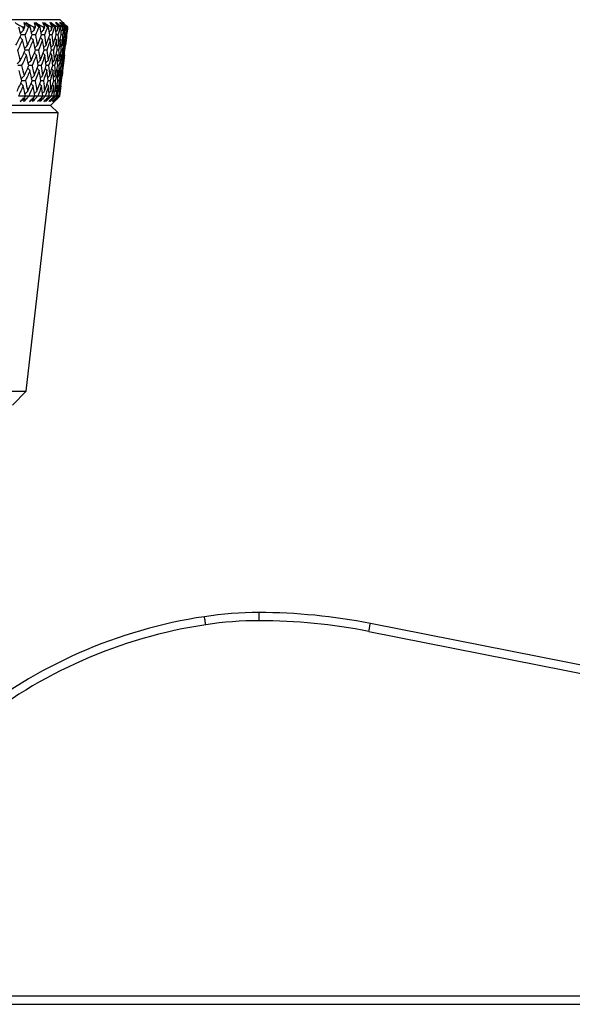
# Model space of a CAD drawing. Units: millimetres. Extents: x 24 to 867, y 24 to 606.
# Drawn here: x 765 to 792, y 426 to 475 of the extents above; entities that cross this region are included whole.
import ezdxf

# ---------------------------------------------------------------- set-up
doc = ezdxf.new("R2010")
doc.units = ezdxf.units.MM
doc.header["$LTSCALE"] = 0.54
doc.layers.add('Visible (ISO)', color=7, linetype='Continuous', lineweight=25)
doc.layers.add('Visible Narrow (ISO)', color=7, linetype='Continuous', lineweight=25)

msp = doc.modelspace()

# ---------------------------------------------------------------- linework, layer by layer
at = {"layer": 'Visible (ISO)'}
for p, q in [((767.21294, 474.73154), (711.51812, 474.73154)), ((767.21294, 474.73154), (767.57435, 474.37013)), ((765.48133, 474.37013), (765.37217, 474.37013)), ((765.74204, 474.37013), (765.65898, 474.37013)), ((766.00361, 474.37013), (765.90838, 474.37013)), ((766.2293, 474.37013), (766.15768, 474.37013)), ((766.45287, 474.37013), (766.37185, 474.37013)), ((766.64292, 474.37013), (766.58293, 474.37013)), ((766.82789, 474.37013), (766.76129, 474.37013)), ((766.98178, 474.37013), (766.93359, 474.37013)), ((767.12763, 474.37013), (767.07565, 474.37013)), ((767.24495, 474.37013), (767.20869, 474.37013)), ((767.35128, 474.37013), (767.31405, 474.37013)), ((767.4317, 474.37013), (767.40747, 474.37013)), ((767.47245, 473.47575), (767.57435, 474.37013)), ((767.49823, 474.37013), (767.47584, 474.37013)), ((767.52569, 473.98156), (767.51313, 473.98155)), ((767.54152, 474.37013), (767.52939, 474.37013)), ((767.56806, 474.37013), (767.56059, 474.37013)), ((767.57435, 474.37013), (767.57411, 474.37013)), ((767.30164, 471.97656), (767.41678, 472.98716)), ((767.35483, 472.4816), (767.34231, 472.48157)), ((767.18877, 470.98589), (767.2458, 471.48642)), ((765.51092, 470.98589), (765.16268, 470.98589)), ((765.9731, 470.98589), (765.67283, 470.98589)), ((766.36236, 470.98589), (766.11087, 470.98589)), ((766.67763, 470.98589), (766.4756, 470.98589)), ((766.73441, 470.53154), (767.18877, 470.98589)), ((766.91803, 470.98589), (766.76602, 470.98589)), ((767.08292, 470.98589), (766.98134, 470.98589)), ((767.17183, 470.98589), (767.12097, 470.98589)), ((767.18877, 470.98589), (767.18452, 470.98589)), ((767.10284, 470.17013), (711.62822, 470.17013)), ((766.74143, 470.53154), (711.98963, 470.53154)), ((765.54855, 456.52832), (767.10284, 470.17013)), ((766.74143, 470.53154), (767.10284, 470.17013)), ((713.18251, 456.52832), (765.54855, 456.52832)), ((764.86367, 455.84344), (765.54855, 456.52832)), ((816.49296, 438.38982), (782.42225, 445.136)), ((764.08069, 426.47154), (816.41527, 426.47154))]:
    msp.add_line(p, q, dxfattribs=at)
for centre, radius, start, end in [((777.87951, 421.5605), 24.17976, 98.552623, 128.945082), ((776.96047, 427.67154), 18, 90, 98.552623), ((776.96047, 417.55199), 28.11954, 78.8, 90)]:
    msp.add_arc(centre, radius, start, end, dxfattribs=at)
for points, knots in [([(764.99503, 474.58663), (765.07375, 474.54181), (765.15216, 474.49694), (765.27767, 474.42474), (765.32498, 474.39744), (765.37217, 474.37013)], [0, 0, 0, 0, 0.0339400765, 0.0339400765, 0.0545509936, 0.0545509936, 0.0545509936, 0.0545509936]), ([(765.44754, 474.58663), (765.49156, 474.54178), (765.53547, 474.4969), (765.60588, 474.42472), (765.63245, 474.39743), (765.65898, 474.37013)], [0, 0, 0, 0, 0.0191180619, 0.0191180619, 0.0307351889, 0.0307351889, 0.0307351889, 0.0307351889]), ([(765.48133, 474.37013), (765.47756, 474.39718), (765.47362, 474.42421), (765.46265, 474.49641), (765.45533, 474.54155), (765.44754, 474.58663)], [0.0136286986, 0.0136286986, 0.0136286986, 0.0136286986, 0.0340406779, 0.0340406779, 0.0681796952, 0.0681796952, 0.0681796952, 0.0681796952]), ([(765.549, 474.58663), (765.62407, 474.54181), (765.6988, 474.49694), (765.81839, 474.42474), (765.86345, 474.39744), (765.90838, 474.37013)], [0, 0, 0, 0, 0.0339400765, 0.0339400765, 0.0545509936, 0.0545509936, 0.0545509936, 0.0545509936]), ([(765.74204, 474.37013), (765.71782, 474.39716), (765.69364, 474.42419), (765.6292, 474.49637), (765.58902, 474.54152), (765.549, 474.58663)], [0.007695461, 0.007695461, 0.007695461, 0.007695461, 0.0192000042, 0.0192000042, 0.0384306562, 0.0384306562, 0.0384306562, 0.0384306562]), ([(765.94372, 474.58663), (765.98823, 474.54178), (766.03265, 474.4969), (766.10391, 474.42472), (766.13081, 474.39743), (766.15768, 474.37013)], [0, 0, 0, 0, 0.0191180619, 0.0191180619, 0.0307351889, 0.0307351889, 0.0307351889, 0.0307351889]), ([(766.00361, 474.37013), (765.99658, 474.39718), (765.98938, 474.42421), (765.96971, 474.49641), (765.95694, 474.54155), (765.94372, 474.58663)], [0.0136286986, 0.0136286986, 0.0136286986, 0.0136286986, 0.0340406779, 0.0340406779, 0.0681796952, 0.0681796952, 0.0681796952, 0.0681796952]), ([(766.03121, 474.58663), (766.10241, 474.54181), (766.17327, 474.49694), (766.2866, 474.42474), (766.32929, 474.39744), (766.37185, 474.37013)], [0, 0, 0, 0, 0.0339400765, 0.0339400765, 0.0545509936, 0.0545509936, 0.0545509936, 0.0545509936]), ([(766.2293, 474.37013), (766.20446, 474.39716), (766.17967, 474.42419), (766.11355, 474.49637), (766.07231, 474.54152), (766.03121, 474.58663)], [0.007695461, 0.007695461, 0.007695461, 0.007695461, 0.0192000042, 0.0192000042, 0.0384306562, 0.0384306562, 0.0384306562, 0.0384306562]), ([(766.36705, 474.58663), (766.41193, 474.54178), (766.45673, 474.4969), (766.52865, 474.42472), (766.55581, 474.39743), (766.58293, 474.37013)], [0, 0, 0, 0, 0.0191180619, 0.0191180619, 0.0307351889, 0.0307351889, 0.0307351889, 0.0307351889]), ([(766.45287, 474.37013), (766.4426, 474.39718), (766.43217, 474.42421), (766.40385, 474.49641), (766.38568, 474.54155), (766.36705, 474.58663)], [0.0136286986, 0.0136286986, 0.0136286986, 0.0136286986, 0.0340406779, 0.0340406779, 0.0681796952, 0.0681796952, 0.0681796952, 0.0681796952]), ([(766.44032, 474.58663), (766.50747, 474.54181), (766.57426, 474.49694), (766.68102, 474.42474), (766.72122, 474.39744), (766.76129, 474.37013)], [0, 0, 0, 0, 0.0339400765, 0.0339400765, 0.0545509936, 0.0545509936, 0.0545509936, 0.0545509936]), ([(766.64292, 474.37013), (766.61754, 474.39716), (766.59219, 474.42419), (766.52458, 474.49637), (766.48239, 474.54152), (766.44032, 474.58663)], [0.007695461, 0.007695461, 0.007695461, 0.007695461, 0.0192000042, 0.0192000042, 0.0384306562, 0.0384306562, 0.0384306562, 0.0384306562]), ([(766.71636, 474.58663), (766.76149, 474.54178), (766.80657, 474.4969), (766.87894, 474.42472), (766.90628, 474.39743), (766.93359, 474.37013)], [0, 0, 0, 0, 0.0191180619, 0.0191180619, 0.0307351889, 0.0307351889, 0.0307351889, 0.0307351889]), ([(766.82789, 474.37013), (766.81441, 474.39718), (766.80077, 474.42421), (766.76389, 474.49641), (766.74035, 474.54155), (766.71636, 474.58663)], [0.0136286986, 0.0136286986, 0.0136286986, 0.0136286986, 0.0340406779, 0.0340406779, 0.0681796952, 0.0681796952, 0.0681796952, 0.0681796952]), ([(766.77523, 474.58663), (766.83813, 474.54181), (766.90067, 474.49694), (767.00057, 474.42474), (767.03818, 474.39744), (767.07565, 474.37013)], [0, 0, 0, 0, 0.0339400765, 0.0339400765, 0.0545509936, 0.0545509936, 0.0545509936, 0.0545509936]), ([(766.98178, 474.37013), (766.95592, 474.39716), (766.93009, 474.42419), (766.86118, 474.49637), (766.81815, 474.54152), (766.77523, 474.58663)], [0.007695461, 0.007695461, 0.007695461, 0.007695461, 0.0192000042, 0.0192000042, 0.0384306562, 0.0384306562, 0.0384306562, 0.0384306562]), ([(766.99071, 474.58663), (767.03597, 474.54178), (767.08119, 474.4969), (767.15382, 474.42472), (767.18126, 474.39743), (767.20869, 474.37013)], [0, 0, 0, 0, 0.0191180619, 0.0191180619, 0.0307351889, 0.0307351889, 0.0307351889, 0.0307351889]), ([(767.12763, 474.37013), (767.11098, 474.39718), (767.09417, 474.42421), (767.04882, 474.49641), (767.01999, 474.54155), (766.99071, 474.58663)], [0.0136286986, 0.0136286986, 0.0136286986, 0.0136286986, 0.0340406779, 0.0340406779, 0.0681796952, 0.0681796952, 0.0681796952, 0.0681796952]), ([(767.035, 474.58663), (767.0935, 474.54181), (767.15161, 474.49694), (767.24438, 474.42474), (767.27928, 474.39744), (767.31405, 474.37013)], [0, 0, 0, 0, 0.0339400765, 0.0339400765, 0.0545509936, 0.0545509936, 0.0545509936, 0.0545509936]), ([(767.24495, 474.37013), (767.21868, 474.39716), (767.19244, 474.42419), (767.12241, 474.49637), (767.07867, 474.54152), (767.035, 474.58663)], [0.007695461, 0.007695461, 0.007695461, 0.007695461, 0.0192000042, 0.0192000042, 0.0384306562, 0.0384306562, 0.0384306562, 0.0384306562]), ([(767.18935, 474.58663), (767.2346, 474.54178), (767.27984, 474.4969), (767.35254, 474.42472), (767.38001, 474.39743), (767.40747, 474.37013)], [0, 0, 0, 0, 0.0191180619, 0.0191180619, 0.0307351889, 0.0307351889, 0.0307351889, 0.0307351889]), ([(767.35128, 474.37013), (767.33151, 474.39718), (767.31157, 474.42421), (767.25788, 474.49641), (767.22383, 474.54155), (767.18935, 474.58663)], [0.0136286986, 0.0136286986, 0.0136286986, 0.0136286986, 0.0340406779, 0.0340406779, 0.0681796952, 0.0681796952, 0.0681796952, 0.0681796952]), ([(767.21894, 474.58663), (767.27286, 474.54181), (767.32639, 474.49694), (767.41177, 474.42474), (767.44388, 474.39744), (767.47584, 474.37013)], [0, 0, 0, 0, 0.0339400765, 0.0339400765, 0.0545509936, 0.0545509936, 0.0545509936, 0.0545509936]), ([(767.4317, 474.37013), (767.4051, 474.39716), (767.37852, 474.42419), (767.30756, 474.49637), (767.26322, 474.54152), (767.21894, 474.58663)], [0.007695461, 0.007695461, 0.007695461, 0.007695461, 0.0192000042, 0.0192000042, 0.0384306562, 0.0384306562, 0.0384306562, 0.0384306562]), ([(767.31172, 474.58663), (767.35685, 474.54178), (767.40198, 474.4969), (767.47454, 474.42472), (767.50196, 474.39743), (767.52939, 474.37013)], [0, 0, 0, 0, 0.0191180619, 0.0191180619, 0.0307351889, 0.0307351889, 0.0307351889, 0.0307351889]), ([(767.49823, 474.37013), (767.47538, 474.39718), (767.45237, 474.42421), (767.39048, 474.49641), (767.35132, 474.54155), (767.31172, 474.58663)], [0.0136286986, 0.0136286986, 0.0136286986, 0.0136286986, 0.0340406779, 0.0340406779, 0.0681796952, 0.0681796952, 0.0681796952, 0.0681796952]), ([(767.32653, 474.58663), (767.37573, 474.54181), (767.42453, 474.49694), (767.50229, 474.42474), (767.53151, 474.39744), (767.56059, 474.37013)], [0, 0, 0, 0, 0.0339400765, 0.0339400765, 0.0545509936, 0.0545509936, 0.0545509936, 0.0545509936]), ([(767.54152, 474.37013), (767.51466, 474.39716), (767.48781, 474.42419), (767.41612, 474.49637), (767.37131, 474.54152), (767.32653, 474.58663)], [0.007695461, 0.007695461, 0.007695461, 0.007695461, 0.0192000042, 0.0192000042, 0.0384306562, 0.0384306562, 0.0384306562, 0.0384306562]), ([(767.35749, 474.58663), (767.40237, 474.54178), (767.44727, 474.4969), (767.5195, 474.42472), (767.5468, 474.39743), (767.57411, 474.37013)], [0, 0, 0, 0, 0.0191180619, 0.0191180619, 0.0307351889, 0.0307351889, 0.0307351889, 0.0307351889]), ([(767.56806, 474.37013), (767.5422, 474.39718), (767.51619, 474.42421), (767.44627, 474.49641), (767.40209, 474.54155), (767.35749, 474.58663)], [0.0136286986, 0.0136286986, 0.0136286986, 0.0136286986, 0.0340406779, 0.0340406779, 0.0681796952, 0.0681796952, 0.0681796952, 0.0681796952]), ([(765.24949, 470.71374), (765.30388, 470.77002), (765.35842, 470.82628), (765.4452, 470.91556), (765.47737, 470.9486), (765.50958, 470.98163)], [0, 0, 0, 0, 0.0239146007, 0.0239146007, 0.0379643472, 0.0379643472, 0.0379643472, 0.0379643472]), ([(765.66625, 470.98163), (765.63662, 470.94913), (765.60694, 470.91662), (765.52527, 470.82734), (765.47317, 470.77054), (765.4209, 470.71374)], [0.0102364307, 0.0102364307, 0.0102364307, 0.0102364307, 0.0240617553, 0.0240617553, 0.0482007966, 0.0482007966, 0.0482007966, 0.0482007966]), ([(765.70798, 470.71374), (765.76309, 470.77002), (765.81832, 470.82628), (765.90617, 470.91556), (765.93872, 470.9486), (765.97131, 470.98163)], [0, 0, 0, 0, 0.0239146007, 0.0239146007, 0.0379643472, 0.0379643472, 0.0379643472, 0.0379643472]), ([(766.10461, 470.98163), (766.0743, 470.94913), (766.04394, 470.91662), (765.96045, 470.82734), (765.90721, 470.77054), (765.85383, 470.71374)], [0.0102364307, 0.0102364307, 0.0102364307, 0.0102364307, 0.0240617553, 0.0240617553, 0.0482007966, 0.0482007966, 0.0482007966, 0.0482007966]), ([(766.09427, 470.71374), (766.14995, 470.77002), (766.20572, 470.82628), (766.29439, 470.91556), (766.32724, 470.9486), (766.36012, 470.98163)], [0, 0, 0, 0, 0.0239146007, 0.0239146007, 0.0379643472, 0.0379643472, 0.0379643472, 0.0379643472]), ([(766.46968, 470.98163), (766.43878, 470.94913), (766.40783, 470.91662), (766.32274, 470.82734), (766.2685, 470.77054), (766.21415, 470.71374)], [0.0102364307, 0.0102364307, 0.0102364307, 0.0102364307, 0.0240617553, 0.0240617553, 0.0482007966, 0.0482007966, 0.0482007966, 0.0482007966]), ([(766.4073, 470.71374), (766.46339, 470.77002), (766.51955, 470.82628), (766.6088, 470.91556), (766.64186, 470.9486), (766.67493, 470.98163)], [0, 0, 0, 0, 0.0239146007, 0.0239146007, 0.0379643472, 0.0379643472, 0.0379643472, 0.0379643472]), ([(766.76046, 470.98163), (766.72904, 470.94913), (766.69759, 470.91662), (766.61113, 470.82734), (766.55606, 470.77054), (766.50088, 470.71374)], [0.0102364307, 0.0102364307, 0.0102364307, 0.0102364307, 0.0240617553, 0.0240617553, 0.0482007966, 0.0482007966, 0.0482007966, 0.0482007966]), ([(766.64621, 470.71374), (766.70256, 470.77002), (766.75895, 470.82628), (766.84854, 470.91556), (766.88171, 470.9486), (766.91489, 470.98163)], [0, 0, 0, 0, 0.0239146007, 0.0239146007, 0.0379643472, 0.0379643472, 0.0379643472, 0.0379643472]), ([(766.97615, 470.98163), (766.94431, 470.94913), (766.91244, 470.91662), (766.82485, 470.82734), (766.76908, 470.77054), (766.71324, 470.71374)], [0.0102364307, 0.0102364307, 0.0102364307, 0.0102364307, 0.0240617553, 0.0240617553, 0.0482007966, 0.0482007966, 0.0482007966, 0.0482007966]), ([(766.81034, 470.71374), (766.8668, 470.77002), (766.92327, 470.82628), (767.01295, 470.91556), (767.04615, 470.9486), (767.07935, 470.98163)], [0, 0, 0, 0, 0.0239146007, 0.0239146007, 0.0379643472, 0.0379643472, 0.0379643472, 0.0379643472]), ([(767.11617, 470.98163), (767.08399, 470.94913), (767.05178, 470.91662), (766.96331, 470.82734), (766.907, 470.77054), (766.85063, 470.71374)], [0.0102364307, 0.0102364307, 0.0102364307, 0.0102364307, 0.0240617553, 0.0240617553, 0.0482007966, 0.0482007966, 0.0482007966, 0.0482007966]), ([(766.89925, 470.71374), (766.95566, 470.77002), (767.01206, 470.82628), (767.10158, 470.91556), (767.13471, 470.9486), (767.16784, 470.98163)], [0, 0, 0, 0, 0.0239146007, 0.0239146007, 0.0379643472, 0.0379643472, 0.0379643472, 0.0379643472]), ([(767.18012, 470.98163), (767.14769, 470.94913), (767.11524, 470.91662), (767.02612, 470.82734), (766.96942, 470.77054), (766.9127, 470.71374)], [0.0102364307, 0.0102364307, 0.0102364307, 0.0102364307, 0.0240617553, 0.0240617553, 0.0482007966, 0.0482007966, 0.0482007966, 0.0482007966])]:
    msp.add_open_spline(points, degree=3, knots=knots, dxfattribs=at)
for points in [[(765.04248, 473.47575), (765.12739, 473.64443), (765.21106, 473.81303), (765.29347, 473.98156)], [(765.29347, 473.98156), (765.25734, 474.11112), (765.22035, 474.24064), (765.18249, 474.37013)], [(765.26524, 474.08214), (765.31395, 474.13006), (765.36282, 474.1778), (765.41184, 474.22535)], [(765.47701, 473.98156), (765.41581, 473.98152), (765.35462, 473.98149), (765.29342, 473.98146)], [(765.37217, 474.37013), (765.38551, 474.32187), (765.39874, 474.27361), (765.41184, 474.22535)], [(765.41184, 474.22535), (765.43511, 474.27361), (765.45827, 474.32187), (765.48133, 474.37013)], [(765.65898, 474.37013), (765.59907, 474.24065), (765.53842, 474.11113), (765.47701, 473.98156)], [(765.47701, 473.98156), (765.52134, 473.81302), (765.5642, 473.64442), (765.6056, 473.47575)], [(765.6056, 473.47575), (765.68289, 473.64443), (765.75889, 473.81303), (765.83359, 473.98156)], [(765.83359, 473.98156), (765.80395, 474.11112), (765.77343, 474.24064), (765.74204, 474.37013)], [(765.80689, 474.09725), (765.85139, 474.1401), (765.89603, 474.1828), (765.94079, 474.22535)], [(765.99369, 473.98156), (765.94031, 473.98153), (765.88693, 473.9815), (765.83355, 473.98147)], [(765.90838, 474.37013), (765.91931, 474.32187), (765.93011, 474.27361), (765.94079, 474.22535)], [(765.94079, 474.22535), (765.96183, 474.27361), (765.98278, 474.32187), (766.00361, 474.37013)], [(766.15768, 474.37013), (766.10379, 474.24065), (766.04912, 474.11113), (765.99369, 473.98156)], [(765.99369, 473.98156), (766.02954, 473.81302), (766.06391, 473.64442), (766.0968, 473.47575)], [(766.0968, 473.47575), (766.16625, 473.64443), (766.23437, 473.81303), (766.30117, 473.98156)], [(766.30117, 473.98156), (766.27809, 474.11112), (766.25413, 474.24064), (766.2293, 474.37013)], [(766.27744, 474.11309), (766.31715, 474.15062), (766.35697, 474.18804), (766.39689, 474.22535)], [(766.43739, 473.98156), (766.39197, 473.98153), (766.34656, 473.98151), (766.30114, 473.98148)], [(766.37185, 474.37013), (766.38032, 474.32187), (766.38866, 474.27361), (766.39689, 474.22535)], [(766.39689, 474.22535), (766.41566, 474.27361), (766.43432, 474.32187), (766.45287, 474.37013)], [(766.58293, 474.37013), (766.53521, 474.24065), (766.4867, 474.11113), (766.43739, 473.98156)], [(766.43739, 473.98156), (766.46466, 473.81302), (766.49044, 473.64442), (766.51473, 473.47575)], [(766.51473, 473.47575), (766.57615, 473.64443), (766.63622, 473.81303), (766.69492, 473.98156)], [(766.69492, 473.98156), (766.67847, 474.11112), (766.66114, 474.24064), (766.64292, 474.37013)], [(766.67571, 474.1298), (766.71003, 474.16173), (766.74443, 474.19358), (766.7789, 474.22535)], [(766.80688, 473.98156), (766.76955, 473.98154), (766.73222, 473.98151), (766.6949, 473.98149)], [(766.76129, 474.37013), (766.76728, 474.32187), (766.77315, 474.27361), (766.7789, 474.22535)], [(766.7789, 474.22535), (766.79534, 474.27361), (766.81167, 474.32187), (766.82789, 474.37013)], [(766.93359, 474.37013), (766.89217, 474.24065), (766.84993, 474.11113), (766.80688, 473.98156)], [(766.80688, 473.98156), (766.8255, 473.81302), (766.84262, 473.64442), (766.85825, 473.47575)], [(766.85825, 473.47575), (766.91147, 473.64443), (766.96331, 473.81303), (767.01376, 473.98156)], [(767.01376, 473.98156), (767.00398, 474.11112), (766.99332, 474.24064), (766.98178, 474.37013)], [(767.00075, 474.14756), (767.02904, 474.17355), (767.05738, 474.19947), (767.08577, 474.22535)], [(767.10116, 473.98156), (767.07202, 473.98154), (767.04288, 473.98152), (767.01374, 473.9815)], [(767.07565, 474.37013), (767.07914, 474.32187), (767.08252, 474.27361), (767.08577, 474.22535)], [(767.08577, 474.22535), (767.09984, 474.27361), (767.11379, 474.32187), (767.12763, 474.37013)], [(767.20869, 474.37013), (767.17368, 474.24065), (767.13783, 474.11113), (767.10116, 473.98156)], [(767.10116, 473.98156), (767.11107, 473.81302), (767.11949, 473.64442), (767.12641, 473.47575)], [(767.12641, 473.47575), (767.17129, 473.64443), (767.21477, 473.81303), (767.25682, 473.98156)], [(767.25682, 473.98156), (767.25374, 474.11112), (767.24979, 474.24064), (767.24495, 474.37013)], [(767.25183, 474.16657), (767.27341, 474.1862), (767.29503, 474.20579), (767.31667, 474.22535)], [(767.31942, 473.98156), (767.29855, 473.98154), (767.27768, 473.98153), (767.25681, 473.98152)], [(767.31405, 474.37013), (767.31504, 474.32187), (767.31592, 474.27361), (767.31667, 474.22535)], [(767.31667, 474.22535), (767.32832, 474.27361), (767.33986, 474.32187), (767.35128, 474.37013)], [(767.31848, 473.47575), (767.3549, 473.64443), (767.38989, 473.81303), (767.42343, 473.98156)], [(767.31942, 473.98156), (767.3206, 473.81302), (767.32028, 473.64442), (767.31848, 473.47575)], [(767.40747, 474.37013), (767.37897, 474.24065), (767.34961, 474.11113), (767.31942, 473.98156)], [(767.46106, 473.98156), (767.44851, 473.98155), (767.43597, 473.98154), (767.42342, 473.98153)], [(767.42343, 473.98156), (767.42706, 474.11112), (767.42982, 474.24064), (767.4317, 474.37013)], [(767.42846, 474.18708), (767.44261, 474.19985), (767.45677, 474.21261), (767.47095, 474.22535)], [(767.43393, 473.47575), (767.46179, 473.64443), (767.48819, 473.81303), (767.51313, 473.98156)], [(767.46106, 473.98156), (767.4535, 473.81302), (767.44446, 473.64442), (767.43393, 473.47575)], [(767.52939, 474.37013), (767.50747, 474.24065), (767.48469, 474.11113), (767.46106, 473.98156)], [(767.47095, 474.22535), (767.48016, 474.27361), (767.48925, 474.32187), (767.49823, 474.37013)], [(767.47584, 474.37013), (767.47433, 474.32187), (767.4727, 474.27361), (767.47095, 474.22535)], [(767.52569, 473.98156), (767.50942, 473.81302), (767.49167, 473.64442), (767.47245, 473.47575)], [(767.51313, 473.98156), (767.52347, 474.11112), (767.53293, 474.24064), (767.54152, 474.37013)], [(767.57411, 474.37013), (767.55884, 474.24065), (767.5427, 474.11113), (767.52569, 473.98156)], [(767.53041, 474.20939), (767.53634, 474.21471), (767.54227, 474.22003), (767.5482, 474.22535)], [(767.5482, 474.22535), (767.55494, 474.27361), (767.56156, 474.32187), (767.56806, 474.37013)], [(767.56059, 474.37013), (767.55658, 474.32187), (767.55245, 474.27361), (767.5482, 474.22535)], [(765.36049, 473.73752), (765.27942, 473.56895), (765.1971, 473.40031), (765.11352, 473.23158)], [(765.24403, 473.88075), (765.28267, 473.83283), (765.32149, 473.78509), (765.36049, 473.73752)], [(765.49286, 473.23158), (765.4502, 473.4003), (765.40608, 473.56894), (765.36049, 473.73752)], [(765.46528, 473.33988), (765.51191, 473.38534), (765.55868, 473.43063), (765.6056, 473.47575)], [(765.88839, 473.73752), (765.81505, 473.56895), (765.74041, 473.40031), (765.66449, 473.23158)], [(765.78201, 473.86564), (765.81732, 473.82279), (765.85278, 473.78009), (765.88839, 473.73752)], [(765.99538, 473.23158), (765.96119, 473.4003), (765.92553, 473.56894), (765.88839, 473.73752)], [(765.97003, 473.35535), (766.01217, 473.39561), (766.05443, 473.43575), (766.0968, 473.47575)], [(766.3436, 473.73752), (766.27818, 473.56895), (766.21144, 473.40031), (766.14336, 473.23158)], [(766.24868, 473.84979), (766.2802, 473.81226), (766.31184, 473.77484), (766.3436, 473.73752)], [(766.4249, 473.23158), (766.39928, 473.4003), (766.37218, 473.56894), (766.3436, 473.73752)], [(766.40329, 473.37162), (766.44035, 473.40643), (766.4775, 473.44114), (766.51473, 473.47575)], [(766.72486, 473.73752), (766.66755, 473.56895), (766.60888, 473.40031), (766.54885, 473.23158)], [(766.64285, 473.83307), (766.6701, 473.80114), (766.69743, 473.76929), (766.72486, 473.73752)], [(766.78025, 473.23158), (766.76328, 473.4003), (766.74481, 473.56894), (766.72486, 473.73752)], [(766.76399, 473.38886), (766.79535, 473.41789), (766.82677, 473.44685), (766.85825, 473.47575)], [(767.03112, 473.73752), (766.98208, 473.56895), (766.93165, 473.40031), (766.87982, 473.23158)], [(766.96355, 473.81531), (766.98602, 473.78933), (767.00854, 473.7634), (767.03112, 473.73752)], [(767.06046, 473.23158), (767.05218, 473.4003), (767.0424, 473.56894), (767.03112, 473.73752)], [(767.05129, 473.40723), (767.07629, 473.43011), (767.10133, 473.45295), (767.12641, 473.47575)], [(767.26156, 473.73752), (767.22092, 473.56895), (767.17886, 473.40031), (767.13538, 473.23158)], [(767.21002, 473.79629), (767.22717, 473.77667), (767.24435, 473.75708), (767.26156, 473.73752)], [(767.26477, 473.23158), (767.26519, 473.4003), (767.26412, 473.56894), (767.26156, 473.73752)], [(767.26459, 473.42698), (767.28253, 473.44326), (767.30049, 473.45951), (767.31848, 473.47575)], [(767.41554, 473.73752), (767.38341, 473.56895), (767.34984, 473.40031), (767.31482, 473.23158)], [(767.38176, 473.77578), (767.39301, 473.76301), (767.40427, 473.75026), (767.41554, 473.73752)], [(767.3926, 473.23158), (767.40173, 473.4003), (767.40938, 473.56894), (767.41554, 473.73752)], [(767.40351, 473.44836), (767.41365, 473.4575), (767.42379, 473.46663), (767.43393, 473.47575)], [(767.49263, 473.73752), (767.4691, 473.56895), (767.44411, 473.40031), (767.41766, 473.23158)], [(767.44361, 473.23158), (767.46142, 473.4003), (767.47777, 473.56894), (767.49263, 473.73752)], [(767.46798, 473.47173), (767.46947, 473.47307), (767.47096, 473.47441), (767.47245, 473.47575)], [(767.47849, 473.75347), (767.4832, 473.74815), (767.48792, 473.74283), (767.49263, 473.73752)], [(765.11352, 473.23158), (765.16181, 473.06318), (765.20865, 472.89471), (765.25403, 472.72615)], [(765.25403, 472.72615), (765.3349, 472.89471), (765.41452, 473.06318), (765.49286, 473.23158)], [(765.55363, 472.98716), (765.47664, 472.81872), (765.39837, 472.6502), (765.31885, 472.4816)], [(765.44214, 473.12292), (765.47914, 473.07751), (765.5163, 473.03225), (765.55363, 472.98716)], [(765.66449, 473.23158), (765.60725, 473.23151), (765.55001, 473.23145), (765.49278, 473.23139)], [(765.67273, 472.4816), (765.63449, 472.6502), (765.59479, 472.81872), (765.55363, 472.98716)], [(765.66449, 473.23158), (765.70438, 473.06318), (765.74281, 472.89471), (765.77977, 472.72615)], [(765.77977, 472.72615), (765.85294, 472.89471), (765.92481, 473.06318), (765.99538, 473.23158)], [(766.04386, 472.98716), (765.97466, 472.81872), (765.90416, 472.6502), (765.83236, 472.4816)], [(765.94313, 473.10745), (765.97657, 473.06723), (766.01015, 473.02713), (766.04386, 472.98716)], [(766.14336, 473.23158), (766.09401, 473.23152), (766.04466, 473.23147), (765.99531, 473.23141)], [(766.13751, 472.4816), (766.10776, 472.6502), (766.07655, 472.81872), (766.04386, 472.98716)], [(766.14336, 473.23158), (766.17476, 473.06318), (766.20467, 472.89471), (766.23311, 472.72615)], [(766.23311, 472.72615), (766.29838, 472.89471), (766.36231, 473.06318), (766.4249, 473.23158)], [(766.46096, 472.98716), (766.39976, 472.81872), (766.33721, 472.6502), (766.27332, 472.4816)], [(766.37241, 473.09118), (766.40183, 473.05641), (766.43134, 473.02174), (766.46096, 472.98716)], [(766.54885, 473.23158), (766.50751, 473.23153), (766.46618, 473.23148), (766.42485, 473.23143)], [(766.52891, 472.4816), (766.50774, 472.6502), (766.48509, 472.81872), (766.46096, 472.98716)], [(766.54885, 473.23158), (766.57165, 473.06318), (766.59297, 472.89471), (766.61281, 472.72615)], [(766.61281, 472.72615), (766.66999, 472.89471), (766.72581, 473.06318), (766.78025, 473.23158)], [(766.8038, 472.98716), (766.75075, 472.81872), (766.69633, 472.6502), (766.64054, 472.4816)], [(766.7289, 473.07395), (766.75379, 473.04496), (766.77876, 473.01603), (766.8038, 472.98716)], [(766.87982, 473.23158), (766.84662, 473.23154), (766.81342, 473.2315), (766.78021, 473.23146)], [(766.84585, 472.4816), (766.83332, 472.6502), (766.8193, 472.81872), (766.8038, 472.98716)], [(766.87982, 473.23158), (766.89398, 473.06318), (766.90664, 472.89471), (766.91782, 472.72615)], [(766.91782, 472.72615), (766.96677, 472.89471), (767.01432, 473.06318), (767.06046, 473.23158)], [(767.07143, 472.98716), (767.02668, 472.81872), (766.98054, 472.6502), (766.93299, 472.4816)], [(767.01173, 473.05559), (767.03159, 473.03274), (767.05148, 473.00993), (767.07143, 472.98716)], [(767.13538, 473.23158), (767.1104, 473.23155), (767.08542, 473.23152), (767.06044, 473.23148)], [(767.08747, 472.4816), (767.08361, 472.6502), (767.07826, 472.81872), (767.07143, 472.98716)], [(767.13538, 473.23158), (767.14085, 473.06318), (767.14483, 472.89471), (767.14732, 472.72615)], [(767.14732, 472.72615), (767.18789, 472.89471), (767.22704, 473.06318), (767.26477, 473.23158)], [(767.26311, 472.98716), (767.2268, 472.81872), (767.18905, 472.6502), (767.14989, 472.4816)], [(767.22029, 473.03586), (767.23454, 473.01961), (767.24882, 473.00337), (767.26311, 472.98716)], [(767.25311, 472.4816), (767.25792, 472.6502), (767.26126, 472.81872), (767.26311, 472.98716)], [(767.31482, 473.23158), (767.29813, 473.23156), (767.28144, 473.23153), (767.26475, 473.23151)], [(767.37834, 472.98716), (767.35055, 472.81872), (767.32131, 472.6502), (767.29063, 472.4816)], [(767.30066, 472.72615), (767.33275, 472.89471), (767.3634, 473.06318), (767.3926, 473.23158)], [(767.31482, 473.23158), (767.31159, 473.06318), (767.30687, 472.89471), (767.30066, 472.72615)], [(767.34231, 472.4816), (767.35579, 472.6502), (767.3678, 472.81872), (767.37834, 472.98716)], [(767.35416, 473.0145), (767.36222, 473.00538), (767.37027, 472.99627), (767.37834, 472.98716)], [(767.41678, 472.98716), (767.39759, 472.81872), (767.37694, 472.6502), (767.35483, 472.4816)], [(767.37744, 472.72615), (767.40096, 472.89471), (767.42302, 473.06318), (767.44361, 473.23158)], [(767.41766, 473.23158), (767.40573, 473.06318), (767.39232, 472.89471), (767.37744, 472.72615)], [(767.41766, 473.23158), (767.40931, 473.23157), (767.40095, 473.23155), (767.39259, 473.23154)], [(767.41322, 472.99117), (767.41441, 472.98983), (767.4156, 472.98849), (767.41678, 472.98716)], [(765.10773, 472.58265), (765.15634, 472.63067), (765.20511, 472.67851), (765.25403, 472.72615)], [(765.31885, 472.4816), (765.2578, 472.4815), (765.19675, 472.4814), (765.13571, 472.4813)], [(765.31885, 472.4816), (765.36273, 472.31334), (765.40516, 472.145), (765.44613, 471.97656)], [(765.44613, 471.97656), (765.52295, 472.14499), (765.59848, 472.31334), (765.67273, 472.4816)], [(765.64614, 472.59779), (765.69056, 472.64073), (765.7351, 472.68352), (765.77977, 472.72615)], [(765.83236, 472.4816), (765.77911, 472.48151), (765.72586, 472.48142), (765.67262, 472.48133)], [(765.83236, 472.4816), (765.86782, 472.31334), (765.90182, 472.145), (765.93435, 471.97656)], [(765.93435, 471.97656), (766.00338, 472.14499), (766.07111, 472.31334), (766.13751, 472.4816)], [(766.11391, 472.61367), (766.15354, 472.65128), (766.19327, 472.68877), (766.23311, 472.72615)], [(766.27332, 472.4816), (766.22802, 472.48152), (766.18272, 472.48144), (766.13742, 472.48137)], [(766.27332, 472.4816), (766.30027, 472.31334), (766.32574, 472.145), (766.34974, 471.97656)], [(766.34974, 471.97656), (766.41081, 472.14499), (766.47054, 472.31334), (766.52891, 472.4816)], [(766.50983, 472.63042), (766.54408, 472.66241), (766.57841, 472.69432), (766.61281, 472.72615)], [(766.64054, 472.4816), (766.6033, 472.48153), (766.56607, 472.48147), (766.52884, 472.4814)], [(766.64054, 472.4816), (766.65889, 472.31334), (766.67577, 472.145), (766.69117, 471.97656)], [(766.69117, 471.97656), (766.74411, 472.14499), (766.79567, 472.31334), (766.84585, 472.4816)], [(766.83298, 472.64822), (766.86121, 472.67425), (766.88949, 472.70023), (766.91782, 472.72615)], [(766.93299, 472.4816), (766.90393, 472.48154), (766.87487, 472.48149), (766.8458, 472.48144)], [(766.93299, 472.4816), (766.94271, 472.31334), (766.95095, 472.145), (766.9577, 471.97656)], [(766.9577, 471.97656), (767.00236, 472.14499), (767.04562, 472.31334), (767.08747, 472.4816)], [(767.08261, 472.66727), (767.10415, 472.68693), (767.12572, 472.70655), (767.14732, 472.72615)], [(767.14989, 472.4816), (767.12907, 472.48156), (767.10826, 472.48152), (767.08744, 472.48148)], [(767.1486, 471.97656), (767.18487, 472.14499), (767.2197, 472.31334), (767.25311, 472.4816)], [(767.14989, 472.4816), (767.15094, 472.31334), (767.15051, 472.145), (767.1486, 471.97656)], [(767.29063, 472.4816), (767.27812, 472.48157), (767.26561, 472.48155), (767.25309, 472.48152)], [(767.25826, 472.68781), (767.27238, 472.70061), (767.28652, 472.71339), (767.30066, 472.72615)], [(767.26335, 471.97656), (767.29112, 472.14499), (767.31744, 472.31334), (767.34231, 472.4816)], [(767.29063, 472.4816), (767.28301, 472.31334), (767.27392, 472.145), (767.26335, 471.97656)], [(767.35483, 472.4816), (767.33856, 472.31334), (767.32083, 472.145), (767.30164, 471.97656)], [(767.35969, 472.71016), (767.3656, 472.71549), (767.37152, 472.72082), (767.37744, 472.72615)], [(765.33357, 471.73162), (765.29133, 471.9001), (765.24765, 472.06849), (765.20252, 472.23679)], [(765.72721, 472.23679), (765.65432, 472.06849), (765.58014, 471.9001), (765.50469, 471.73162)], [(765.62104, 472.36491), (765.65628, 472.32206), (765.69167, 472.27936), (765.72721, 472.23679)], [(765.83306, 471.73162), (765.79924, 471.9001), (765.76395, 472.06849), (765.72721, 472.23679)], [(766.17965, 472.23679), (766.11463, 472.06849), (766.04828, 471.9001), (765.98061, 471.73162)], [(766.08493, 472.34905), (766.11639, 472.31152), (766.14796, 472.2741), (766.17965, 472.23679)], [(766.26001, 471.73162), (766.23469, 471.9001), (766.2079, 472.06849), (766.17965, 472.23679)], [(766.55859, 472.23679), (766.50161, 472.06849), (766.44327, 471.9001), (766.38359, 471.73162)], [(766.47677, 472.33232), (766.50396, 472.3004), (766.53123, 472.26856), (766.55859, 472.23679)], [(766.61323, 471.73162), (766.5965, 471.9001), (766.57828, 472.06849), (766.55859, 472.23679)], [(766.863, 472.23679), (766.81422, 472.06849), (766.76405, 471.9001), (766.71251, 471.73162)], [(766.79559, 472.31455), (766.818, 472.28858), (766.84047, 472.26266), (766.863, 472.23679)], [(766.89178, 471.73162), (766.88366, 471.9001), (766.87407, 472.06849), (766.863, 472.23679)], [(767.09204, 472.23679), (767.05159, 472.06849), (767.00974, 471.9001), (766.96647, 471.73162)], [(767.04063, 472.29553), (767.05773, 472.27592), (767.07487, 472.25634), (767.09204, 472.23679)], [(767.09488, 471.73162), (767.09541, 471.9001), (767.09446, 472.06849), (767.09204, 472.23679)], [(767.24508, 472.23679), (767.21308, 472.06849), (767.17965, 471.9001), (767.14479, 471.73162)], [(767.21139, 472.27503), (767.2226, 472.26227), (767.23384, 472.24952), (767.24508, 472.23679)], [(767.22197, 471.73162), (767.23114, 471.9001), (767.23885, 472.06849), (767.24508, 472.23679)], [(767.32171, 472.23679), (767.29824, 472.06849), (767.27332, 471.9001), (767.24696, 471.73162)], [(767.27271, 471.73162), (767.2905, 471.9001), (767.30684, 472.06849), (767.32171, 472.23679)], [(767.3076, 472.25274), (767.3123, 472.24742), (767.317, 472.2421), (767.32171, 472.23679)], [(765.09623, 471.22697), (765.17659, 471.39527), (765.25571, 471.56349), (765.33357, 471.73162)], [(765.28272, 471.62219), (765.31965, 471.57678), (765.35674, 471.53152), (765.394, 471.48642)], [(765.30609, 471.84041), (765.35263, 471.88596), (765.39931, 471.93134), (765.44613, 471.97656)], [(765.50469, 471.73162), (765.44759, 471.73149), (765.39049, 471.73137), (765.33339, 471.73124)], [(765.50469, 471.73162), (765.54416, 471.5635), (765.58218, 471.39529), (765.61876, 471.22697)], [(765.61876, 471.22697), (765.69148, 471.39527), (765.76292, 471.56349), (765.83306, 471.73162)], [(765.78072, 471.6067), (765.81409, 471.56649), (765.8476, 471.52639), (765.88124, 471.48642)], [(765.80784, 471.85592), (765.84989, 471.89626), (765.89206, 471.93648), (765.93435, 471.97656)], [(765.98061, 471.73162), (765.93138, 471.73151), (765.88215, 471.7314), (765.83292, 471.73128)], [(765.98061, 471.73162), (766.01165, 471.5635), (766.04122, 471.39529), (766.06934, 471.22697)], [(766.06934, 471.22697), (766.13422, 471.39527), (766.19778, 471.56349), (766.26001, 471.73162)], [(766.20744, 471.59042), (766.23679, 471.55566), (766.26624, 471.521), (766.2958, 471.48642)], [(766.23853, 471.87223), (766.27551, 471.9071), (766.31258, 471.94188), (766.34974, 471.97656)], [(766.38359, 471.73162), (766.34236, 471.73152), (766.30113, 471.73143), (766.2599, 471.73133)], [(766.38359, 471.73162), (766.4061, 471.5635), (766.42714, 471.39529), (766.44672, 471.22697)], [(766.44672, 471.22697), (766.50358, 471.39527), (766.55909, 471.56349), (766.61323, 471.73162)], [(766.56182, 471.57319), (766.58666, 471.5442), (766.61156, 471.51528), (766.63654, 471.48642)], [(766.59711, 471.8895), (766.6284, 471.91859), (766.65976, 471.94761), (766.69117, 471.97656)], [(766.71251, 471.73162), (766.67939, 471.73154), (766.64627, 471.73146), (766.61316, 471.73138)], [(766.71251, 471.73162), (766.72644, 471.5635), (766.73889, 471.39529), (766.74987, 471.22697)], [(766.74987, 471.22697), (766.79856, 471.39527), (766.84587, 471.56349), (766.89178, 471.73162)], [(766.843, 471.55483), (766.8628, 471.53198), (766.88265, 471.50918), (766.90254, 471.48642)], [(766.88275, 471.90791), (766.90769, 471.93084), (766.93268, 471.95372), (766.9577, 471.97656)], [(766.96647, 471.73162), (766.94156, 471.73156), (766.91664, 471.73149), (766.89173, 471.73143)], [(766.96647, 471.73162), (766.97178, 471.5635), (766.97561, 471.39529), (766.97797, 471.22697)], [(766.97797, 471.22697), (767.01835, 471.39527), (767.05732, 471.56349), (767.09488, 471.73162)], [(767.05034, 471.5351), (767.06456, 471.51886), (767.0788, 471.50263), (767.09306, 471.48642)], [(767.09483, 471.92769), (767.11273, 471.944), (767.13066, 471.96029), (767.1486, 471.97656)], [(767.14479, 471.73162), (767.12814, 471.73157), (767.11149, 471.73153), (767.09485, 471.73149)], [(767.13038, 471.22697), (767.16234, 471.39527), (767.19287, 471.56349), (767.22197, 471.73162)], [(767.14479, 471.73162), (767.14146, 471.5635), (767.13665, 471.39529), (767.13038, 471.22697)], [(767.18347, 471.51375), (767.1915, 471.50464), (767.19954, 471.49553), (767.20759, 471.48642)], [(767.20669, 471.22697), (767.23015, 471.39527), (767.25215, 471.56349), (767.27271, 471.73162)], [(767.24696, 471.73162), (767.235, 471.5635), (767.22158, 471.39529), (767.20669, 471.22697)], [(767.24696, 471.73162), (767.23863, 471.7316), (767.23029, 471.73157), (767.22196, 471.73155)], [(767.233, 471.94912), (767.24311, 471.95827), (767.25323, 471.96742), (767.26335, 471.97656)], [(767.29716, 471.97252), (767.29865, 471.97387), (767.30015, 471.97521), (767.30164, 471.97656)], [(765.394, 471.48642), (765.31813, 471.31966), (765.24102, 471.15282), (765.16268, 470.98589)], [(765.51092, 470.98589), (765.47336, 471.15284), (765.43439, 471.31968), (765.394, 471.48642)], [(765.4854, 471.09835), (765.52972, 471.14137), (765.57418, 471.18425), (765.61876, 471.22697)], [(765.88124, 471.48642), (765.81304, 471.31966), (765.74357, 471.15282), (765.67283, 470.98589)], [(765.9731, 470.98589), (765.94391, 471.15284), (765.91329, 471.31968), (765.88124, 471.48642)], [(765.95037, 471.11426), (765.98993, 471.15194), (766.02958, 471.18951), (766.06934, 471.22697)], [(766.2958, 471.48642), (766.23546, 471.31966), (766.17382, 471.15282), (766.11087, 470.98589)], [(766.36236, 470.98589), (766.34162, 471.15284), (766.31943, 471.31968), (766.2958, 471.48642)], [(766.34396, 471.13105), (766.37814, 471.16311), (766.41239, 471.19508), (766.44672, 471.22697)], [(766.63654, 471.48642), (766.58423, 471.31966), (766.53058, 471.15282), (766.4756, 470.98589)], [(766.67763, 470.98589), (766.66538, 471.15284), (766.65168, 471.31968), (766.63654, 471.48642)], [(766.66521, 471.14888), (766.69338, 471.17497), (766.7216, 471.201), (766.74987, 471.22697)], [(766.90254, 471.48642), (766.8584, 471.31966), (766.81289, 471.15282), (766.76602, 470.98589)], [(766.91803, 470.98589), (766.91432, 471.15284), (766.90915, 471.31968), (766.90254, 471.48642)], [(766.9134, 471.16797), (766.9349, 471.18767), (766.95642, 471.20733), (766.97797, 471.22697)], [(767.09306, 471.48642), (767.05721, 471.31966), (767.01997, 471.15282), (766.98134, 470.98589)], [(767.08292, 470.98589), (767.08774, 471.15284), (767.09112, 471.31968), (767.09306, 471.48642)], [(767.08807, 471.18855), (767.10216, 471.20137), (767.11626, 471.21418), (767.13038, 471.22697)], [(767.20759, 471.48642), (767.18012, 471.31966), (767.15125, 471.15282), (767.12097, 470.98589)], [(767.17183, 470.98589), (767.18518, 471.15284), (767.1971, 471.31968), (767.20759, 471.48642)], [(767.2458, 471.48642), (767.2268, 471.31966), (767.20637, 471.15282), (767.18452, 470.98589)], [(767.18897, 471.21094), (767.19487, 471.21628), (767.20078, 471.22163), (767.20669, 471.22697)], [(767.24224, 471.49045), (767.24342, 471.48911), (767.24461, 471.48776), (767.2458, 471.48642)], [(765.46848, 470.85393), (765.39577, 470.80718), (765.32277, 470.76045), (765.24949, 470.71374)], [(765.4209, 470.71374), (765.43718, 470.76045), (765.45304, 470.80718), (765.46848, 470.85393)], [(765.43043, 470.90036), (765.44309, 470.88486), (765.45577, 470.86939), (765.46848, 470.85393)], [(765.66625, 470.98163), (765.61388, 470.98148), (765.56151, 470.98133), (765.50915, 470.98119)], [(765.50958, 470.98163), (765.51002, 470.98305), (765.51047, 470.98447), (765.51092, 470.98589)], [(765.67283, 470.98589), (765.67063, 470.98447), (765.66844, 470.98305), (765.66625, 470.98163)], [(765.91647, 470.85393), (765.84728, 470.80718), (765.77778, 470.76045), (765.70798, 470.71374)], [(765.85383, 470.71374), (765.87513, 470.76045), (765.89601, 470.80718), (765.91647, 470.85393)], [(765.88393, 470.89295), (765.89476, 470.87993), (765.90561, 470.86693), (765.91647, 470.85393)], [(766.10461, 470.98163), (766.06005, 470.9815), (766.01549, 470.98137), (765.97093, 470.98124)], [(765.97131, 470.98163), (765.97191, 470.98305), (765.97251, 470.98447), (765.9731, 470.98589)], [(766.29169, 470.85393), (766.22621, 470.80718), (766.1604, 470.76045), (766.09427, 470.71374)], [(766.11087, 470.98589), (766.10878, 470.98447), (766.10669, 470.98305), (766.10461, 470.98163)], [(766.21415, 470.71374), (766.24041, 470.76045), (766.26626, 470.80718), (766.29169, 470.85393)], [(766.26478, 470.88574), (766.27374, 470.87513), (766.28271, 470.86453), (766.29169, 470.85393)], [(766.46968, 470.98163), (766.43305, 470.98152), (766.39642, 470.98141), (766.35979, 470.9813)], [(766.36012, 470.98163), (766.36087, 470.98305), (766.36162, 470.98447), (766.36236, 470.98589)], [(766.59311, 470.85393), (766.53151, 470.80718), (766.46957, 470.76045), (766.4073, 470.71374)], [(766.4756, 470.98589), (766.47363, 470.98447), (766.47165, 470.98305), (766.46968, 470.98163)], [(766.50088, 470.71374), (766.53203, 470.76045), (766.56278, 470.80718), (766.59311, 470.85393)], [(766.57193, 470.87868), (766.57899, 470.87042), (766.58605, 470.86218), (766.59311, 470.85393)], [(766.8199, 470.85393), (766.76235, 470.80718), (766.70446, 470.76045), (766.64621, 470.71374)], [(766.76046, 470.98163), (766.73186, 470.98154), (766.70327, 470.98145), (766.67467, 470.98136)], [(766.67493, 470.98163), (766.67583, 470.98305), (766.67673, 470.98447), (766.67763, 470.98589)], [(766.71324, 470.71374), (766.74919, 470.76045), (766.78475, 470.80718), (766.8199, 470.85393)], [(766.76602, 470.98589), (766.76417, 470.98447), (766.76232, 470.98305), (766.76046, 470.98163)], [(766.80455, 470.87172), (766.80966, 470.86579), (766.81478, 470.85986), (766.8199, 470.85393)], [(766.97144, 470.85393), (766.9181, 470.80718), (766.8644, 470.76045), (766.81034, 470.71374)], [(766.85063, 470.71374), (766.89129, 470.76045), (766.93156, 470.80718), (766.97144, 470.85393)], [(767.04732, 470.85393), (766.99833, 470.80718), (766.94898, 470.76045), (766.89925, 470.71374)], [(766.9127, 470.71374), (766.95795, 470.76045), (767.00283, 470.80718), (767.04732, 470.85393)], [(766.97615, 470.98163), (766.95567, 470.98156), (766.93518, 470.9815), (766.9147, 470.98143)], [(766.91489, 470.98163), (766.91594, 470.98305), (766.91699, 470.98447), (766.91803, 470.98589)], [(766.96198, 470.86482), (766.96514, 470.86119), (766.96829, 470.85756), (766.97144, 470.85393)], [(766.98134, 470.98589), (766.97961, 470.98447), (766.97788, 470.98305), (766.97615, 470.98163)], [(767.04381, 470.85795), (767.04498, 470.85661), (767.04615, 470.85527), (767.04732, 470.85393)], [(767.11617, 470.98163), (767.10385, 470.98158), (767.09154, 470.98154), (767.07922, 470.9815)], [(767.07935, 470.98163), (767.08054, 470.98305), (767.08173, 470.98447), (767.08292, 470.98589)], [(767.12097, 470.98589), (767.11937, 470.98447), (767.11777, 470.98305), (767.11617, 470.98163)], [(767.18012, 470.98163), (767.17601, 470.98161), (767.1719, 470.9816), (767.16779, 470.98158)], [(767.16784, 470.98163), (767.16917, 470.98305), (767.1705, 470.98447), (767.17183, 470.98589)], [(767.18452, 470.98589), (767.18306, 470.98447), (767.18159, 470.98305), (767.18012, 470.98163)]]:
    msp.add_open_spline(points, degree=3, dxfattribs=at)
at = {"layer": 'Visible Narrow (ISO)'}
for p, q in [((782.35154, 444.74362), (816.42225, 437.99744)), ((816.42225, 426.87154), (764.08767, 426.87154))]:
    msp.add_line(p, q, dxfattribs=at)
for centre, radius, start, end in [((777.88649, 421.5605), 23.77976, 98.552623, 128.945082), ((776.96745, 427.67154), 17.6, 90, 98.552623), ((776.96745, 417.55199), 27.71954, 78.8, 90)]:
    msp.add_arc(centre, radius, start, end, dxfattribs=at)
for centre, major_axis, ratio, start_param in [((774.34304, 445.07582), (-0.05949, 0.39555), 0.01725839, 4.70979349), ((776.96047, 445.27154), (0, 0.4), 0.01745241, 4.71238898), ((782.34456, 444.74362), (0.07769, 0.39238), 0.01712013, 4.71577884)]:
    msp.add_ellipse(centre, major_axis=major_axis, ratio=ratio, start_param=start_param, end_param=6.28318531, dxfattribs=at)

doc.saveas('drawing.dxf')
